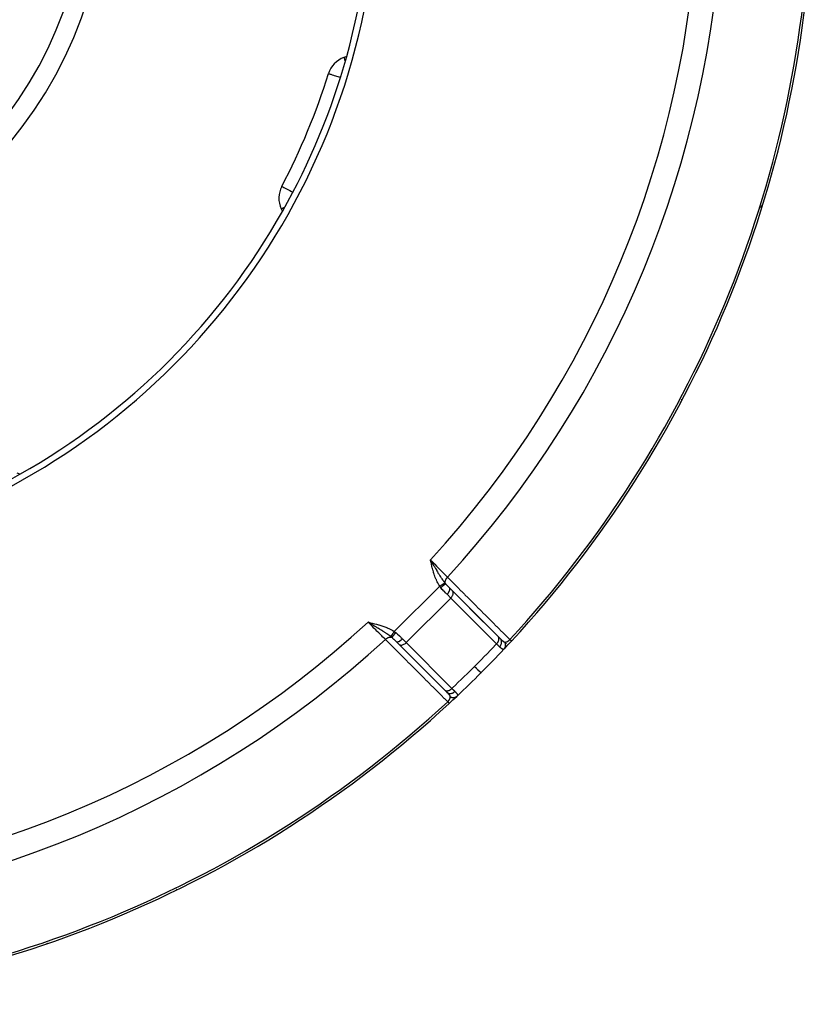
# Model space of a CAD drawing. Units: millimetres. Extents: x -345 to 575, y -371 to 371.
# Drawn here: x 277 to 340, y -116 to -38 of the extents above; entities that cross this region are included whole.
import ezdxf

# ---------------------------------------------------------------- set-up
doc = ezdxf.new("R2010")
doc.units = ezdxf.units.MM
doc.linetypes.add('DASHED', pattern=[9.652, 8.128, -1.524])
doc.layers.add('nevidi', color=4, linetype='DASHED')

msp = doc.modelspace()

# ---------------------------------------------------------------- linework, layer by layer
at = {"color": 2}
for p, q in [((302.986, -40.746), (302.766, -40.826)), ((301.541, -42.109), (301.542, -42.109)), ((297.836, -51.055), (297.837, -51.055)), ((297.795, -52.828), (297.894, -53.04)), ((336.058, -52.343), (336.057, -52.343)), ((325.809, -54.153), (325.808, -54.152)), ((277.04, -73.894), (276.828, -73.795)), ((309.716, -80.828), (309.632, -80.682)), ((309.714, -80.828), (309.632, -80.682)), ((309.712, -80.828), (309.632, -80.682)), ((309.711, -80.829), (309.632, -80.682)), ((309.709, -80.829), (309.632, -80.682)), ((309.708, -80.829), (309.632, -80.682)), ((309.706, -80.83), (309.632, -80.682)), ((309.705, -80.83), (309.632, -80.682)), ((309.703, -80.831), (309.632, -80.682)), ((309.701, -80.831), (309.632, -80.682)), ((309.7, -80.831), (309.632, -80.682)), ((309.698, -80.832), (309.632, -80.682)), ((309.697, -80.832), (309.632, -80.682)), ((309.695, -80.832), (309.632, -80.682)), ((309.694, -80.833), (309.632, -80.682)), ((309.692, -80.833), (309.632, -80.682)), ((309.69, -80.833), (309.632, -80.682)), ((309.689, -80.834), (309.632, -80.682)), ((309.687, -80.834), (309.632, -80.682)), ((309.686, -80.834), (309.632, -80.682)), ((309.684, -80.835), (309.632, -80.682)), ((309.683, -80.835), (309.632, -80.682)), ((309.681, -80.836), (309.632, -80.682)), ((309.679, -80.836), (309.632, -80.682)), ((309.678, -80.836), (309.632, -80.682)), ((309.676, -80.837), (309.632, -80.682)), ((309.675, -80.837), (309.632, -80.682)), ((309.673, -80.837), (309.632, -80.682)), ((309.672, -80.838), (309.632, -80.682)), ((309.67, -80.838), (309.632, -80.682)), ((309.668, -80.838), (309.632, -80.682)), ((311.148, -82.905), (311.371, -83.129)), ((311.381, -83.139), (311.371, -83.129)), ((315.013, -86.771), (311.381, -83.139)), ((315.01, -86.768), (312.742, -84.5)), ((304.85, -85.672), (304.682, -85.632)), ((304.85, -85.674), (304.682, -85.632)), ((304.85, -85.675), (304.682, -85.632)), ((304.849, -85.677), (304.682, -85.632)), ((304.849, -85.679), (304.682, -85.632)), ((304.848, -85.68), (304.682, -85.632)), ((304.848, -85.682), (304.682, -85.632)), ((304.848, -85.684), (304.682, -85.632)), ((304.847, -85.686), (304.682, -85.632)), ((304.847, -85.687), (304.682, -85.632)), ((304.846, -85.689), (304.682, -85.632)), ((304.846, -85.691), (304.682, -85.632)), ((304.846, -85.693), (304.682, -85.632)), ((304.845, -85.694), (304.682, -85.632)), ((304.845, -85.696), (304.682, -85.632)), ((304.844, -85.698), (304.682, -85.632)), ((304.844, -85.7), (304.682, -85.632)), ((304.844, -85.701), (304.682, -85.632)), ((304.843, -85.703), (304.682, -85.632)), ((304.843, -85.705), (304.682, -85.632)), ((304.842, -85.706), (304.682, -85.632)), ((304.842, -85.708), (304.682, -85.632)), ((304.842, -85.71), (304.682, -85.632)), ((304.841, -85.712), (304.682, -85.632)), ((304.841, -85.713), (304.682, -85.632)), ((304.84, -85.715), (304.682, -85.632)), ((304.84, -85.717), (304.682, -85.632)), ((304.84, -85.719), (304.682, -85.632)), ((304.839, -85.72), (304.682, -85.632)), ((304.839, -85.722), (304.682, -85.632)), ((304.787, -85.693), (304.734, -85.662)), ((306.905, -87.148), (307.091, -87.334)), ((306.905, -87.148), (306.913, -87.154)), ((306.913, -87.154), (307.14, -87.382)), ((307.14, -87.382), (310.772, -91.014)), ((315.013, -86.771), (315.003, -86.761)), ((315.003, -86.761), (315.179, -86.936)), ((310.536, -90.778), (310.768, -91.011)), ((310.761, -91.003), (310.772, -91.014)), ((310.936, -91.179), (310.768, -91.011)), ((310.816, -91.059), (310.832, -91.075))]:
    msp.add_line(p, q, dxfattribs=at)
for points in [[(309.632, -80.682), (309.688, -80.778), (309.717, -80.828)], [(316.063, -87.121), (316.062, -87.12), (316.062, -87.12)], [(311.12, -92.062), (311.121, -92.062), (311.121, -92.063)]]:
    msp.add_lwpolyline(points, dxfattribs=at)
for centre, radius, start, end in [((250, -26), 32.5, 180, 0), ((250, -26), 55, 344.44852, 360), ((250, -26), 90, 317.2252, 357.7748), ((250, -26), 55.5, 281.43161, 348.56839), ((250, -26), 55, 330.55148, 344.44852), ((303.45, -42.705), 2, 110, 162.64399), ((250, -26), 54, 332.35601, 342.64399), ((299.607, -51.983), 2, 152.35601, 205), ((250, -26), 55, 299.44852, 330.55148), ((335.102, -52.05), 1, 316.25323, 342.98042), ((324.834, -56.997), 6.5, 260.77842, 260.79052), ((328.597, -67.756), 1, 332.01958, 350.19231), ((250, -26), 55, 285.55148, 299.44852), ((250, -26), 90, 316.69899, 317.2252), ((250, -26), 90, 316.70787, 317.2252), ((250, -26), 90, 315, 316.66165), ((250, -26), 90, 313.31633, 315), ((250, -26), 90, 315, 315.0308), ((250, -26), 90, 272.2252, 312.7748), ((250, -26), 90, 312.7748, 313.29417), ((291.756, -104.597), 1, 295.38593, 297.98042)]:
    msp.add_arc(centre, radius, start, end, dxfattribs=at)
at = {"layer": 'nevidi', "color": 7, "linetype": 'Continuous'}
for p, q in [((309.662, -80.799), (309.66, -80.798)), ((309.677, -80.813), (309.674, -80.811)), ((309.683, -80.819), (309.681, -80.817)), ((309.697, -80.832), (309.694, -80.829)), ((309.713, -80.847), (309.706, -80.84)), ((309.72, -80.853), (309.717, -80.85)), ((309.734, -80.866), (309.729, -80.862)), ((310.205, -81.71), (310.206, -81.709)), ((306.767, -86.369), (310.369, -82.767)), ((311.245, -83.709), (310.947, -83.411)), ((307.709, -87.245), (311.245, -83.709)), ((314.877, -87.342), (311.245, -83.709)), ((304.815, -85.679), (304.819, -85.683)), ((304.831, -85.696), (304.836, -85.702)), ((304.856, -85.723), (304.859, -85.727)), ((304.867, -85.735), (304.871, -85.74)), ((304.873, -85.741), (304.875, -85.745)), ((305.687, -86.227), (305.689, -86.225)), ((307.411, -86.947), (307.709, -87.245)), ((307.709, -87.245), (311.342, -90.877)), ((315.654, -87.3), (315.656, -87.298)), ((315.748, -87.199), (315.752, -87.195)), ((315.88, -87.057), (315.881, -87.056)), ((309.929, -90.2), (309.93, -90.199)), ((311.007, -91.927), (311.008, -91.925)), ((311.066, -91.872), (311.068, -91.87)), ((311.078, -91.86), (311.08, -91.859))]:
    msp.add_line(p, q, dxfattribs=at)
for points in [[(302.766, -40.826), (302.781, -40.823), (302.789, -40.826), (302.792, -40.838), (302.792, -40.838), (302.792, -40.854), (302.792, -40.858), (302.794, -40.89), (302.794, -40.893), (302.803, -40.937), (302.811, -40.965), (302.815, -40.977), (302.826, -41.008), (302.859, -41.091), (302.864, -41.104), (302.869, -41.116)], [(301.542, -42.109), (301.557, -42.114), (301.568, -42.117), (301.599, -42.127), (301.604, -42.128), (301.627, -42.135), (301.682, -42.153), (301.72, -42.164), (301.791, -42.187), (301.843, -42.203), (301.929, -42.23), (301.995, -42.25), (302.096, -42.282), (302.174, -42.306), (302.29, -42.343), (302.375, -42.369), (302.389, -42.374), (302.495, -42.407)], [(297.837, -51.055), (297.849, -51.061), (297.861, -51.067), (297.886, -51.081), (297.916, -51.097), (297.95, -51.115), (297.986, -51.134), (298.001, -51.141), (298.04, -51.162), (298.116, -51.201), (298.159, -51.224), (298.257, -51.275), (298.305, -51.3), (298.423, -51.362), (298.454, -51.378), (298.48, -51.392), (298.61, -51.46), (298.683, -51.498), (298.716, -51.516)], [(297.795, -52.828), (297.808, -52.822), (297.811, -52.82), (297.849, -52.803), (297.86, -52.798), (297.917, -52.771), (297.931, -52.764), (297.94, -52.76), (298.012, -52.726), (298.05, -52.709), (298.056, -52.706)], [(336.035, -52.336), (336.051, -52.341), (336.052, -52.341), (336.053, -52.341), (336.058, -52.343)], [(335.119, -55.237), (335.113, -55.235), (335.11, -55.234), (335.109, -55.234), (335.094, -55.229), (335.088, -55.227), (335.084, -55.225), (335.071, -55.221)], [(330.862, -65.514), (330.859, -65.513), (330.857, -65.512), (330.853, -65.51), (330.843, -65.505), (330.838, -65.503), (330.828, -65.498), (330.817, -65.492)], [(309.632, -80.682), (309.648, -80.698), (309.711, -80.762), (309.868, -80.922), (309.897, -80.951), (309.972, -81.027), (310.114, -81.171), (310.143, -81.201), (310.228, -81.287), (310.354, -81.414), (310.382, -81.443), (310.475, -81.538), (310.584, -81.648), (310.61, -81.675), (310.709, -81.775), (310.8, -81.866), (310.824, -81.892), (310.926, -81.995), (310.988, -82.057)], [(310.369, -82.767), (310.325, -82.699), (310.295, -82.652), (310.243, -82.561), (310.216, -82.512), (310.168, -82.418), (310.144, -82.369), (310.1, -82.274), (310.078, -82.224), (310.038, -82.127), (310.018, -82.076), (309.981, -81.977), (309.962, -81.925), (309.929, -81.826), (309.912, -81.773), (309.88, -81.672), (309.865, -81.619), (309.836, -81.518), (309.821, -81.465), (309.794, -81.363), (309.78, -81.309), (309.754, -81.207), (309.741, -81.153), (309.716, -81.049), (309.704, -80.996), (309.68, -80.893), (309.667, -80.839), (309.644, -80.736), (309.632, -80.682)], [(309.717, -80.828), (309.741, -80.87), (309.773, -80.924), (309.802, -80.973), (309.808, -80.983), (309.859, -81.07), (309.865, -81.081), (309.886, -81.117), (309.943, -81.213), (309.97, -81.259), (309.97, -81.26), (309.985, -81.285), (309.995, -81.301), (310.028, -81.357), (310.054, -81.401), (310.103, -81.483), (310.111, -81.496), (310.137, -81.539), (310.186, -81.621), (310.193, -81.632), (310.217, -81.672), (310.219, -81.675), (310.258, -81.738), (310.275, -81.765), (310.3, -81.807), (310.328, -81.85), (310.355, -81.894), (310.381, -81.935), (310.386, -81.942), (310.434, -82.018), (310.435, -82.019), (310.461, -82.059), (310.484, -82.093), (310.516, -82.14), (310.539, -82.174), (310.541, -82.179), (310.597, -82.259), (310.6, -82.263), (310.622, -82.295), (310.64, -82.319), (310.67, -82.361), (310.678, -82.372), (310.703, -82.406), (310.738, -82.452), (310.759, -82.479), (310.773, -82.497)], [(310.369, -82.767), (310.378, -82.761), (310.381, -82.759), (310.396, -82.749), (310.398, -82.748), (310.413, -82.738), (310.414, -82.737), (310.415, -82.736), (310.416, -82.736), (310.431, -82.726), (310.433, -82.724), (310.448, -82.714), (310.451, -82.713), (310.465, -82.703), (310.465, -82.703), (310.466, -82.702), (310.468, -82.701), (310.482, -82.691), (310.485, -82.69), (310.499, -82.68), (310.502, -82.678), (310.514, -82.67), (310.515, -82.669), (310.516, -82.669), (310.518, -82.667), (310.532, -82.658), (310.535, -82.656), (310.548, -82.647), (310.551, -82.646), (310.561, -82.639), (310.562, -82.638), (310.564, -82.637), (310.566, -82.635), (310.579, -82.626), (310.582, -82.625), (310.594, -82.616), (310.597, -82.615), (310.605, -82.609), (310.606, -82.609), (310.609, -82.606), (310.611, -82.605), (310.623, -82.597), (310.625, -82.595), (310.637, -82.588), (310.639, -82.586), (310.645, -82.582), (310.646, -82.582), (310.65, -82.579), (310.652, -82.577), (310.663, -82.57), (310.665, -82.569), (310.675, -82.562), (310.677, -82.561), (310.681, -82.558), (310.682, -82.557), (310.687, -82.554), (310.688, -82.553), (310.698, -82.547), (310.699, -82.546), (310.708, -82.54), (310.71, -82.539), (310.713, -82.537), (310.713, -82.537), (310.718, -82.533), (310.72, -82.532), (310.727, -82.527), (310.729, -82.526), (310.736, -82.521), (310.737, -82.521), (310.739, -82.519), (310.739, -82.519), (310.744, -82.516), (310.745, -82.515), (310.751, -82.511), (310.752, -82.51), (310.758, -82.507), (310.759, -82.506), (310.759, -82.506), (310.76, -82.505), (310.764, -82.503), (310.765, -82.502), (310.769, -82.499), (310.77, -82.499), (310.773, -82.497)], [(310.452, -82.875), (310.415, -82.828), (310.415, -82.827), (310.41, -82.822), (310.373, -82.773), (310.369, -82.767)], [(310.452, -82.875), (310.49, -82.848), (310.491, -82.846), (310.496, -82.842), (310.497, -82.842), (310.532, -82.815), (310.534, -82.814), (310.546, -82.804), (310.547, -82.804), (310.573, -82.783), (310.575, -82.782), (310.594, -82.767), (310.595, -82.766), (310.613, -82.752), (310.614, -82.751), (310.639, -82.731), (310.64, -82.73), (310.65, -82.722), (310.652, -82.721), (310.681, -82.697), (310.682, -82.696), (310.685, -82.694), (310.686, -82.693), (310.717, -82.667), (310.718, -82.666), (310.719, -82.666), (310.72, -82.665), (310.745, -82.643), (310.746, -82.642), (310.752, -82.637), (310.752, -82.637), (310.77, -82.621), (310.771, -82.62), (310.779, -82.612), (310.78, -82.612), (310.791, -82.602), (310.792, -82.601), (310.801, -82.591), (310.802, -82.591), (310.807, -82.585), (310.808, -82.584), (310.817, -82.574), (310.818, -82.574), (310.82, -82.572), (310.82, -82.571), (310.826, -82.563)], [(310.773, -82.497), (310.796, -82.526), (310.799, -82.53), (310.824, -82.56), (310.826, -82.563)], [(310.827, -82.563), (310.826, -82.562), (310.815, -82.528), (310.814, -82.528), (310.814, -82.526), (310.812, -82.519), (310.806, -82.486), (310.806, -82.483), (310.806, -82.482), (310.805, -82.472), (310.804, -82.441), (310.804, -82.438), (310.805, -82.432), (310.805, -82.422), (310.808, -82.393), (310.809, -82.39), (310.81, -82.38), (310.812, -82.369), (310.818, -82.344), (310.819, -82.341), (310.824, -82.326), (310.827, -82.315), (310.835, -82.294), (310.836, -82.29), (310.844, -82.271), (310.849, -82.26), (310.857, -82.243), (310.858, -82.239), (310.871, -82.216), (310.877, -82.205), (310.884, -82.193), (310.886, -82.189), (310.903, -82.162), (310.91, -82.151), (310.916, -82.144), (310.918, -82.141), (310.942, -82.109), (310.95, -82.1), (310.952, -82.096), (310.955, -82.094), (310.985, -82.06), (310.988, -82.057)], [(310.827, -82.563), (310.859, -82.601), (310.89, -82.636), (310.901, -82.649), (310.959, -82.712), (310.971, -82.724), (310.983, -82.737), (311.055, -82.811), (311.067, -82.823), (311.09, -82.847), (311.139, -82.897), (311.148, -82.905)], [(310.988, -82.057), (311.213, -82.283), (311.25, -82.319), (311.494, -82.563), (311.53, -82.6), (311.774, -82.843), (311.811, -82.88), (312.055, -83.124), (312.091, -83.16), (312.335, -83.404), (312.372, -83.441), (312.616, -83.685), (312.652, -83.721), (312.896, -83.965), (312.933, -84.002), (313.177, -84.245), (313.213, -84.282), (313.457, -84.526), (313.493, -84.562), (313.738, -84.806), (313.774, -84.843), (314.018, -85.087), (314.055, -85.123), (314.299, -85.367), (314.335, -85.403), (314.579, -85.647), (314.616, -85.684), (314.859, -85.928), (314.896, -85.964), (315.14, -86.208), (315.176, -86.245), (315.42, -86.488), (315.457, -86.525), (315.701, -86.769), (315.737, -86.805), (315.931, -86.999)], [(310.947, -83.411), (310.901, -83.366), (310.844, -83.308), (310.826, -83.29), (310.738, -83.198), (310.716, -83.175), (310.699, -83.157), (310.589, -83.036), (310.573, -83.019), (310.571, -83.017), (310.464, -82.89), (310.452, -82.875)], [(310.947, -83.411), (310.982, -83.375), (310.983, -83.373), (310.986, -83.37), (311.022, -83.329), (311.023, -83.327), (311.029, -83.32), (311.058, -83.282), (311.06, -83.28), (311.068, -83.268), (311.091, -83.234), (311.092, -83.232), (311.102, -83.217), (311.119, -83.187), (311.12, -83.185), (311.13, -83.166), (311.142, -83.141), (311.143, -83.139), (311.152, -83.117), (311.16, -83.097), (311.16, -83.095), (311.168, -83.07), (311.172, -83.055), (311.172, -83.053), (311.177, -83.027), (311.178, -83.016), (311.178, -83.015), (311.179, -82.988), (311.179, -82.981), (311.179, -82.98), (311.174, -82.953), (311.174, -82.95), (311.173, -82.949), (311.163, -82.925), (311.162, -82.924), (311.162, -82.923), (311.148, -82.905)], [(311.245, -83.709), (311.258, -83.696), (311.284, -83.668), (311.299, -83.65), (311.325, -83.615), (311.335, -83.601), (311.361, -83.561), (311.367, -83.55), (311.39, -83.505), (311.393, -83.498), (311.4, -83.482)], [(311.4, -83.482), (311.407, -83.464), (311.413, -83.449), (311.424, -83.409), (311.428, -83.393), (311.435, -83.356), (311.437, -83.339), (311.438, -83.305), (311.437, -83.287), (311.434, -83.257), (311.43, -83.239), (311.423, -83.213), (311.416, -83.195), (311.405, -83.173), (311.395, -83.157), (311.381, -83.139)], [(306.057, -86.988), (306.045, -86.976), (305.995, -86.926), (305.865, -86.799), (305.84, -86.774), (305.775, -86.709), (305.647, -86.583), (305.62, -86.556), (305.538, -86.475), (305.414, -86.353), (305.385, -86.325), (305.287, -86.228), (305.171, -86.113), (305.141, -86.084), (305.027, -85.972), (304.921, -85.868), (304.891, -85.838), (304.762, -85.711), (304.682, -85.632)], [(304.682, -85.632), (304.847, -85.669), (304.851, -85.67), (305.016, -85.708), (305.02, -85.709), (305.185, -85.749), (305.189, -85.749), (305.353, -85.791), (305.357, -85.792), (305.52, -85.836), (305.524, -85.837), (305.687, -85.885), (305.691, -85.886), (305.851, -85.937), (305.855, -85.939), (306.014, -85.994), (306.018, -85.996), (306.175, -86.057), (306.178, -86.059), (306.332, -86.126), (306.336, -86.128), (306.487, -86.202), (306.49, -86.204), (306.637, -86.287), (306.641, -86.289), (306.767, -86.369)], [(306.497, -86.773), (306.488, -86.766), (306.452, -86.738), (306.433, -86.723), (306.398, -86.697), (306.397, -86.697), (306.319, -86.64), (306.314, -86.636), (306.302, -86.627), (306.277, -86.61), (306.261, -86.599), (306.202, -86.557), (306.19, -86.55), (306.174, -86.539), (306.151, -86.523), (306.099, -86.488), (306.062, -86.464), (306.021, -86.436), (306.018, -86.434), (305.992, -86.418), (305.941, -86.385), (305.93, -86.378), (305.886, -86.35), (305.882, -86.347), (305.85, -86.328), (305.79, -86.29), (305.769, -86.277), (305.746, -86.263), (305.672, -86.217), (305.653, -86.206), (305.647, -86.202), (305.62, -86.186), (305.602, -86.175), (305.534, -86.134), (305.5, -86.113), (305.483, -86.103), (305.454, -86.086), (305.414, -86.062), (305.351, -86.024), (305.304, -85.996), (305.3, -85.994), (305.291, -85.989), (305.286, -85.985), (305.199, -85.935), (305.167, -85.916), (305.15, -85.906), (305.081, -85.865), (305.046, -85.844), (305.042, -85.842), (304.995, -85.815), (304.983, -85.807), (304.915, -85.768), (304.891, -85.754), (304.87, -85.741), (304.839, -85.723)], [(306.497, -86.773), (306.498, -86.77), (306.499, -86.769), (306.502, -86.765), (306.502, -86.764), (306.506, -86.759), (306.506, -86.759), (306.506, -86.759), (306.506, -86.758), (306.51, -86.753), (306.511, -86.752), (306.515, -86.745), (306.516, -86.744), (306.519, -86.739), (306.52, -86.738), (306.52, -86.737), (306.521, -86.736), (306.526, -86.729), (306.527, -86.727), (306.533, -86.719), (306.533, -86.718), (306.537, -86.713), (306.537, -86.712), (306.539, -86.709), (306.54, -86.708), (306.546, -86.699), (306.547, -86.697), (306.554, -86.687), (306.555, -86.686), (306.558, -86.681), (306.558, -86.681), (306.562, -86.676), (306.563, -86.674), (306.57, -86.663), (306.571, -86.661), (306.579, -86.65), (306.58, -86.648), (306.582, -86.645), (306.583, -86.645), (306.588, -86.637), (306.589, -86.635), (306.597, -86.623), (306.599, -86.621), (306.607, -86.608), (306.609, -86.606), (306.609, -86.605), (306.61, -86.604), (306.617, -86.593), (306.619, -86.591), (306.627, -86.578), (306.629, -86.575), (306.638, -86.562), (306.639, -86.561), (306.639, -86.56), (306.64, -86.56), (306.649, -86.546), (306.65, -86.543), (306.66, -86.529), (306.662, -86.527), (306.67, -86.514), (306.671, -86.513), (306.671, -86.512), (306.673, -86.51), (306.683, -86.495), (306.684, -86.493), (306.694, -86.478), (306.696, -86.475), (306.703, -86.465), (306.704, -86.464), (306.706, -86.46), (306.708, -86.458), (306.718, -86.443), (306.719, -86.44), (306.73, -86.425), (306.731, -86.423), (306.737, -86.414), (306.738, -86.413), (306.742, -86.407), (306.743, -86.405), (306.754, -86.389), (306.755, -86.387), (306.766, -86.371), (306.767, -86.369)], [(306.563, -86.826), (306.572, -86.82), (306.572, -86.819), (306.574, -86.818), (306.574, -86.818), (306.585, -86.807), (306.586, -86.807), (306.59, -86.802), (306.591, -86.802), (306.602, -86.791), (306.602, -86.79), (306.611, -86.78), (306.612, -86.78), (306.621, -86.77), (306.622, -86.769), (306.636, -86.753), (306.637, -86.752), (306.643, -86.745), (306.644, -86.744), (306.664, -86.72), (306.665, -86.72), (306.667, -86.717), (306.668, -86.716), (306.694, -86.685), (306.695, -86.684), (306.696, -86.683), (306.696, -86.682), (306.722, -86.65), (306.723, -86.649), (306.73, -86.641), (306.73, -86.64), (306.752, -86.613), (306.754, -86.611), (306.765, -86.596), (306.766, -86.595), (306.783, -86.573), (306.785, -86.571), (306.803, -86.548), (306.803, -86.547), (306.815, -86.532), (306.817, -86.53), (306.841, -86.498), (306.842, -86.497), (306.848, -86.49), (306.849, -86.488), (306.875, -86.452)], [(306.767, -86.369), (306.815, -86.405), (306.822, -86.41), (306.827, -86.415), (306.87, -86.448), (306.875, -86.452)], [(306.875, -86.452), (306.997, -86.554), (307.017, -86.571), (307.019, -86.573), (307.139, -86.682), (307.157, -86.699), (307.198, -86.738), (307.272, -86.809), (307.29, -86.826), (307.366, -86.901), (307.399, -86.935), (307.411, -86.947)], [(306.057, -86.988), (306.09, -86.958), (306.096, -86.952), (306.099, -86.95), (306.1, -86.95), (306.141, -86.918), (306.144, -86.916), (306.146, -86.914), (306.151, -86.91), (306.193, -86.884), (306.194, -86.883), (306.196, -86.882), (306.205, -86.877), (306.243, -86.857), (306.246, -86.855), (306.249, -86.854), (306.26, -86.849), (306.293, -86.835), (306.297, -86.834), (306.304, -86.831), (306.315, -86.827), (306.344, -86.818), (306.347, -86.818), (306.359, -86.815), (306.369, -86.812), (306.393, -86.808), (306.396, -86.808), (306.412, -86.806), (306.422, -86.805), (306.441, -86.804), (306.444, -86.804), (306.463, -86.805), (306.472, -86.805), (306.486, -86.806), (306.489, -86.807), (306.51, -86.81), (306.519, -86.812), (306.528, -86.815), (306.531, -86.815), (306.554, -86.823), (306.562, -86.826), (306.563, -86.827)], [(310.999, -91.931), (310.769, -91.701), (310.732, -91.664), (310.488, -91.42), (310.452, -91.384), (310.208, -91.14), (310.171, -91.103), (309.928, -90.859), (309.891, -90.823), (309.647, -90.579), (309.611, -90.542), (309.367, -90.299), (309.33, -90.262), (309.087, -90.018), (309.05, -89.982), (308.806, -89.738), (308.77, -89.701), (308.526, -89.457), (308.489, -89.421), (308.245, -89.177), (308.209, -89.14), (307.965, -88.896), (307.928, -88.86), (307.685, -88.616), (307.648, -88.579), (307.404, -88.335), (307.368, -88.299), (307.124, -88.055), (307.087, -88.018), (306.843, -87.774), (306.807, -87.738), (306.563, -87.494), (306.527, -87.457), (306.283, -87.213), (306.246, -87.177), (306.057, -86.988)], [(306.563, -86.826), (306.534, -86.803), (306.53, -86.799), (306.5, -86.775), (306.497, -86.773)], [(306.905, -87.148), (306.897, -87.139), (306.847, -87.09), (306.835, -87.078), (306.823, -87.067), (306.761, -87.005), (306.749, -86.995), (306.737, -86.983), (306.712, -86.959), (306.661, -86.913), (306.649, -86.901), (306.645, -86.898), (306.572, -86.834), (306.563, -86.827)], [(306.913, -87.154), (306.922, -87.161), (306.923, -87.162), (306.938, -87.169), (306.948, -87.173), (306.949, -87.173), (306.97, -87.178), (306.978, -87.179), (306.98, -87.179), (307.007, -87.179), (307.013, -87.178), (307.015, -87.178), (307.048, -87.173), (307.051, -87.173), (307.053, -87.172), (307.093, -87.161), (307.095, -87.16), (307.137, -87.144), (307.139, -87.143), (307.141, -87.142), (307.183, -87.121), (307.185, -87.12), (307.191, -87.116), (307.23, -87.093), (307.232, -87.092), (307.242, -87.085), (307.278, -87.061), (307.28, -87.06), (307.294, -87.049), (307.325, -87.025), (307.327, -87.023), (307.345, -87.008), (307.371, -86.985), (307.373, -86.983), (307.394, -86.963), (307.411, -86.947)], [(307.14, -87.382), (307.175, -87.406), (307.217, -87.424), (307.263, -87.435), (307.312, -87.438), (307.365, -87.433), (307.421, -87.421), (307.477, -87.402), (307.533, -87.376), (307.588, -87.343), (307.642, -87.305), (307.693, -87.261), (307.709, -87.245)], [(313.134, -89.134), (313.544, -88.722), (313.579, -88.686), (314.006, -88.25), (314.041, -88.214), (314.465, -87.775), (314.499, -87.739), (314.877, -87.342)], [(314.877, -87.342), (314.89, -87.328), (314.913, -87.303), (314.914, -87.301), (314.931, -87.282), (314.951, -87.255), (314.953, -87.253), (314.967, -87.233), (314.985, -87.205), (314.986, -87.203), (314.999, -87.182), (315.014, -87.154), (315.014, -87.152), (315.025, -87.13), (315.032, -87.114)], [(315.114, -87.573), (315.054, -87.513), (315.043, -87.503), (315.022, -87.483), (315, -87.461), (314.974, -87.436), (314.962, -87.424), (314.89, -87.354), (314.887, -87.351), (314.877, -87.342)], [(315.032, -87.114), (315.037, -87.102), (315.038, -87.1), (315.039, -87.096), (315.054, -87.05), (315.055, -87.049), (315.057, -87.042), (315.065, -87), (315.065, -86.998), (315.067, -86.988), (315.07, -86.951), (315.07, -86.949), (315.07, -86.937), (315.068, -86.904), (315.068, -86.903), (315.066, -86.889), (315.06, -86.861), (315.06, -86.86), (315.055, -86.845), (315.046, -86.822), (315.045, -86.821), (315.037, -86.805), (315.026, -86.787), (315.025, -86.786), (315.013, -86.771)], [(315.114, -87.573), (315.149, -87.535), (315.15, -87.533), (315.155, -87.527), (315.185, -87.486), (315.186, -87.485), (315.191, -87.478), (315.216, -87.435), (315.217, -87.433), (315.221, -87.425), (315.242, -87.381), (315.242, -87.379), (315.245, -87.371), (315.261, -87.325), (315.262, -87.324), (315.264, -87.316), (315.274, -87.27), (315.274, -87.268), (315.275, -87.26), (315.28, -87.214), (315.28, -87.212), (315.28, -87.205), (315.279, -87.16), (315.278, -87.158), (315.278, -87.151), (315.271, -87.108), (315.27, -87.106), (315.269, -87.099), (315.256, -87.058), (315.255, -87.057), (315.253, -87.05), (315.235, -87.012), (315.234, -87.01), (315.231, -87.004), (315.208, -86.97), (315.207, -86.969), (315.203, -86.963), (315.179, -86.936)], [(315.179, -86.936), (315.205, -86.962), (315.209, -86.967), (315.216, -86.974), (315.238, -86.995), (315.243, -87), (315.271, -87.027), (315.275, -87.031), (315.286, -87.042), (315.302, -87.057), (315.307, -87.061), (315.311, -87.065), (315.323, -87.076), (315.332, -87.084), (315.337, -87.088), (315.362, -87.109), (315.366, -87.113), (315.383, -87.127), (315.39, -87.132), (315.394, -87.135), (315.417, -87.153), (315.417, -87.153), (315.421, -87.155), (315.441, -87.169), (315.443, -87.17), (315.447, -87.172), (315.468, -87.184), (315.472, -87.185), (315.484, -87.191), (315.491, -87.193), (315.492, -87.194), (315.496, -87.195), (315.515, -87.201), (315.519, -87.201), (315.519, -87.201), (315.534, -87.203), (315.536, -87.203), (315.538, -87.203)], [(315.482, -87.742), (315.492, -87.731), (315.503, -87.718), (315.507, -87.714), (315.515, -87.703), (315.527, -87.685), (315.529, -87.683), (315.532, -87.678), (315.545, -87.655), (315.551, -87.644), (315.553, -87.639), (315.555, -87.635), (315.569, -87.604), (315.569, -87.602), (315.571, -87.598), (315.577, -87.582), (315.583, -87.562), (315.584, -87.556), (315.587, -87.547), (315.591, -87.525), (315.592, -87.518), (315.593, -87.511), (315.596, -87.489), (315.598, -87.473), (315.598, -87.467), (315.598, -87.467), (315.599, -87.43), (315.599, -87.427), (315.598, -87.421), (315.598, -87.408), (315.595, -87.381), (315.594, -87.375), (315.593, -87.37), (315.59, -87.348), (315.587, -87.335), (315.585, -87.329), (315.581, -87.311), (315.575, -87.29), (315.574, -87.289), (315.573, -87.284), (315.561, -87.253), (315.558, -87.246), (315.556, -87.24), (315.552, -87.232), (315.538, -87.203)], [(315.538, -87.203), (315.543, -87.203), (315.544, -87.203), (315.553, -87.204), (315.554, -87.204), (315.563, -87.203), (315.564, -87.203), (315.573, -87.203), (315.574, -87.203), (315.575, -87.203), (315.583, -87.202), (315.585, -87.202), (315.585, -87.202), (315.594, -87.201), (315.595, -87.2), (315.605, -87.199), (315.606, -87.199), (315.615, -87.197), (315.617, -87.197), (315.618, -87.196), (315.626, -87.195), (315.628, -87.194), (315.636, -87.192), (315.637, -87.192), (315.639, -87.192), (315.649, -87.189), (315.65, -87.189), (315.66, -87.186), (315.661, -87.185), (315.664, -87.184), (315.672, -87.182), (315.673, -87.181), (315.683, -87.177), (315.685, -87.177), (315.688, -87.176), (315.695, -87.173), (315.697, -87.172), (315.707, -87.168), (315.709, -87.167), (315.711, -87.166), (315.719, -87.162), (315.721, -87.162), (315.731, -87.156), (315.733, -87.156), (315.741, -87.151), (315.744, -87.15), (315.745, -87.149), (315.756, -87.144), (315.757, -87.143), (315.758, -87.142), (315.768, -87.136), (315.77, -87.136), (315.781, -87.129), (315.782, -87.128), (315.793, -87.121), (315.793, -87.121), (315.794, -87.12), (315.805, -87.113), (315.806, -87.112), (315.807, -87.112), (315.817, -87.104), (315.819, -87.103), (315.83, -87.095), (315.831, -87.094), (315.842, -87.085), (315.843, -87.084), (315.844, -87.083), (315.854, -87.075), (315.854, -87.075), (315.855, -87.074), (315.866, -87.065), (315.867, -87.064), (315.878, -87.054), (315.879, -87.053), (315.889, -87.043), (315.89, -87.042), (315.892, -87.041), (315.9, -87.032), (315.901, -87.032), (315.902, -87.031), (315.912, -87.02), (315.913, -87.019), (315.923, -87.008), (315.925, -87.007), (315.931, -86.999)], [(316.061, -87.12), (316.059, -87.118), (316.057, -87.116), (316.057, -87.115), (316.053, -87.112), (316.05, -87.109), (316.045, -87.104), (316.045, -87.104), (316.041, -87.1), (316.033, -87.093), (316.028, -87.089), (316.027, -87.088), (316.019, -87.08), (316.013, -87.075), (316.004, -87.067), (316.002, -87.065), (315.995, -87.058), (315.983, -87.047), (315.976, -87.04), (315.975, -87.04), (315.962, -87.027), (315.953, -87.019), (315.942, -87.009), (315.938, -87.006), (315.931, -86.999)], [(315.482, -87.742), (315.466, -87.757), (315.463, -87.759), (315.445, -87.772), (315.442, -87.773), (315.435, -87.776), (315.429, -87.778), (315.423, -87.78), (315.42, -87.781), (315.4, -87.782), (315.397, -87.782), (315.379, -87.779), (315.376, -87.778), (315.372, -87.777), (315.368, -87.775), (315.35, -87.768), (315.347, -87.766), (315.323, -87.753), (315.319, -87.751), (315.313, -87.746), (315.298, -87.737), (315.294, -87.733), (315.29, -87.73), (315.263, -87.709), (315.258, -87.706), (315.233, -87.684), (315.23, -87.681), (315.225, -87.677), (315.215, -87.668), (315.194, -87.648), (315.189, -87.644), (315.155, -87.612), (315.15, -87.607), (315.136, -87.594), (315.116, -87.574), (315.114, -87.573)], [(311.342, -90.877), (311.707, -90.53), (311.739, -90.499), (312.182, -90.072), (312.214, -90.041), (312.654, -89.611), (312.686, -89.579), (313.123, -89.146), (313.134, -89.134)], [(313.134, -89.134), (313.25, -89.25), (313.255, -89.255), (313.256, -89.256), (313.261, -89.261), (313.366, -89.366), (313.37, -89.37), (313.371, -89.371), (313.375, -89.375), (313.463, -89.463), (313.466, -89.466), (313.467, -89.467), (313.471, -89.471), (313.54, -89.54), (313.543, -89.543), (313.543, -89.543), (313.546, -89.546), (313.595, -89.595), (313.597, -89.597), (313.597, -89.597), (313.599, -89.599), (313.629, -89.629), (313.63, -89.63), (313.63, -89.63), (313.631, -89.631), (313.64, -89.64)], [(310.772, -91.014), (310.787, -91.025), (310.788, -91.026), (310.808, -91.038), (310.822, -91.046), (310.823, -91.046), (310.849, -91.056), (310.861, -91.06), (310.863, -91.06), (310.895, -91.067), (310.905, -91.068), (310.906, -91.068), (310.945, -91.07), (310.951, -91.07), (310.952, -91.07), (310.998, -91.066), (311, -91.065), (311.001, -91.065), (311.05, -91.054), (311.052, -91.054), (311.053, -91.054), (311.102, -91.037), (311.104, -91.036), (311.109, -91.034), (311.154, -91.014), (311.156, -91.013), (311.165, -91.008), (311.205, -90.985), (311.207, -90.984), (311.22, -90.975), (311.255, -90.951), (311.257, -90.95), (311.274, -90.937), (311.303, -90.913), (311.304, -90.912), (311.325, -90.893), (311.342, -90.877)], [(310.936, -91.179), (310.967, -91.206), (310.969, -91.207), (310.974, -91.211), (311.009, -91.234), (311.01, -91.234), (311.017, -91.238), (311.055, -91.255), (311.057, -91.255), (311.063, -91.258), (311.104, -91.27), (311.106, -91.27), (311.113, -91.272), (311.157, -91.278), (311.158, -91.278), (311.166, -91.279), (311.211, -91.28), (311.212, -91.28), (311.22, -91.279), (311.266, -91.274), (311.268, -91.274), (311.276, -91.273), (311.322, -91.262), (311.324, -91.262), (311.331, -91.259), (311.377, -91.243), (311.379, -91.242), (311.386, -91.239), (311.431, -91.218), (311.433, -91.217), (311.44, -91.213), (311.483, -91.187), (311.485, -91.186), (311.492, -91.181), (311.532, -91.151), (311.533, -91.15), (311.54, -91.144), (311.573, -91.114)], [(311.203, -91.538), (311.203, -91.536), (311.202, -91.522), (311.201, -91.519), (311.201, -91.519), (311.196, -91.499), (311.195, -91.496), (311.191, -91.484), (311.187, -91.476), (311.186, -91.472), (311.186, -91.472), (311.174, -91.451), (311.172, -91.447), (311.158, -91.425), (311.156, -91.421), (311.153, -91.417), (311.139, -91.398), (311.136, -91.395), (311.117, -91.37), (311.114, -91.367), (311.104, -91.355), (311.092, -91.342), (311.089, -91.338), (311.076, -91.323), (311.065, -91.312), (311.061, -91.307), (311.042, -91.286), (311.036, -91.28), (311.032, -91.276), (311.005, -91.248), (311, -91.243), (310.971, -91.214), (310.967, -91.209), (310.936, -91.179)], [(311.342, -90.877), (311.413, -90.95), (311.424, -90.962), (311.44, -90.978), (311.462, -91), (311.493, -91.032), (311.503, -91.043), (311.555, -91.096), (311.565, -91.107), (311.573, -91.114)], [(311.573, -91.114), (311.575, -91.117), (311.602, -91.144), (311.607, -91.15), (311.639, -91.184), (311.644, -91.189), (311.652, -91.197), (311.668, -91.216), (311.673, -91.22), (311.677, -91.225), (311.702, -91.255), (311.706, -91.259), (311.725, -91.283), (311.728, -91.287), (311.731, -91.291), (311.737, -91.299), (311.749, -91.316), (311.751, -91.32), (311.765, -91.344), (311.767, -91.347), (311.771, -91.357), (311.775, -91.368), (311.776, -91.37), (311.777, -91.373), (311.781, -91.394), (311.782, -91.397), (311.781, -91.417), (311.78, -91.42), (311.78, -91.421), (311.778, -91.429), (311.774, -91.439), (311.773, -91.442), (311.762, -91.461), (311.759, -91.464), (311.742, -91.482)], [(310.999, -91.931), (311.002, -91.929), (311.006, -91.926), (311.007, -91.925), (311.018, -91.915), (311.019, -91.913), (311.03, -91.903), (311.031, -91.902), (311.041, -91.892), (311.041, -91.892), (311.042, -91.89), (311.049, -91.883), (311.052, -91.88), (311.053, -91.879), (311.063, -91.868), (311.064, -91.867), (311.073, -91.856), (311.074, -91.855), (311.083, -91.844), (311.084, -91.844), (311.084, -91.843), (311.092, -91.833), (311.093, -91.832), (311.094, -91.831), (311.102, -91.82), (311.103, -91.818), (311.111, -91.808), (311.112, -91.806), (311.12, -91.795), (311.12, -91.794), (311.121, -91.793), (311.127, -91.783), (311.128, -91.781), (311.131, -91.778), (311.135, -91.771), (311.136, -91.769), (311.142, -91.758), (311.143, -91.757), (311.149, -91.746), (311.15, -91.745), (311.151, -91.741), (311.155, -91.734), (311.156, -91.733), (311.161, -91.722), (311.162, -91.72), (311.162, -91.72), (311.167, -91.71), (311.167, -91.708), (311.172, -91.698), (311.172, -91.696), (311.176, -91.688), (311.177, -91.686), (311.177, -91.684), (311.181, -91.674), (311.181, -91.673), (311.185, -91.662), (311.185, -91.661), (311.186, -91.66), (311.188, -91.651), (311.189, -91.65), (311.191, -91.64), (311.192, -91.638), (311.192, -91.636), (311.194, -91.628), (311.195, -91.627), (311.197, -91.617), (311.197, -91.616), (311.199, -91.607), (311.199, -91.606), (311.2, -91.599), (311.2, -91.596), (311.2, -91.595), (311.202, -91.586), (311.202, -91.585), (311.202, -91.584), (311.203, -91.575), (311.203, -91.574), (311.203, -91.565), (311.203, -91.564), (311.204, -91.555), (311.204, -91.554), (311.203, -91.545), (311.203, -91.544), (311.203, -91.54), (311.203, -91.538)], [(310.999, -91.931), (311.01, -91.943), (311.011, -91.944), (311.019, -91.953), (311.032, -91.967), (311.04, -91.975), (311.041, -91.977), (311.052, -91.988), (311.058, -91.995), (311.067, -92.005), (311.069, -92.007), (311.075, -92.013), (311.084, -92.023), (311.089, -92.028), (311.096, -92.036), (311.1, -92.041), (311.105, -92.046), (311.106, -92.047), (311.109, -92.05), (311.114, -92.055), (311.116, -92.057), (311.116, -92.057), (311.118, -92.06), (311.12, -92.061)], [(311.203, -91.538), (311.218, -91.545), (311.234, -91.553), (311.24, -91.556), (311.253, -91.561), (311.275, -91.569), (311.278, -91.57), (311.284, -91.573), (311.311, -91.581), (311.323, -91.584), (311.329, -91.585), (311.333, -91.586), (311.369, -91.593), (311.37, -91.593), (311.375, -91.594), (311.393, -91.596), (311.414, -91.598), (311.421, -91.598), (311.43, -91.599), (311.452, -91.599), (311.46, -91.598), (311.466, -91.598), (311.489, -91.596), (311.505, -91.594), (311.511, -91.594), (311.511, -91.593), (311.547, -91.587), (311.55, -91.586), (311.556, -91.584), (311.568, -91.581), (311.592, -91.573), (311.598, -91.571), (311.602, -91.569), (311.622, -91.561), (311.633, -91.556), (311.639, -91.553), (311.655, -91.545), (311.672, -91.535), (311.673, -91.534), (311.678, -91.532), (311.703, -91.515), (311.709, -91.51), (311.714, -91.507), (311.72, -91.501), (311.742, -91.482)], [(289.514, -106.862), (289.514, -106.862), (289.512, -106.857), (289.511, -106.855), (289.51, -106.854), (289.503, -106.838), (289.5, -106.833), (289.5, -106.833), (289.492, -106.817)], [(279.237, -111.119), (279.236, -111.116), (279.235, -111.113), (279.235, -111.112), (279.23, -111.099), (279.229, -111.094), (279.227, -111.089), (279.221, -111.072)]]:
    msp.add_lwpolyline(points, dxfattribs=at)
for radius, start, end in [(34, 180, 0), (80.908, 317.47933, 357.52067), (82.836, 317.41221, 357.58779), (89.821, 317.2252, 357.7748), (80.908, 272.47933, 312.52067), (82.836, 272.41221, 312.58779), (89.821, 272.2252, 312.7748)]:
    msp.add_arc((250, -26), radius, start, end, dxfattribs=at)

doc.saveas('drawing.dxf')
